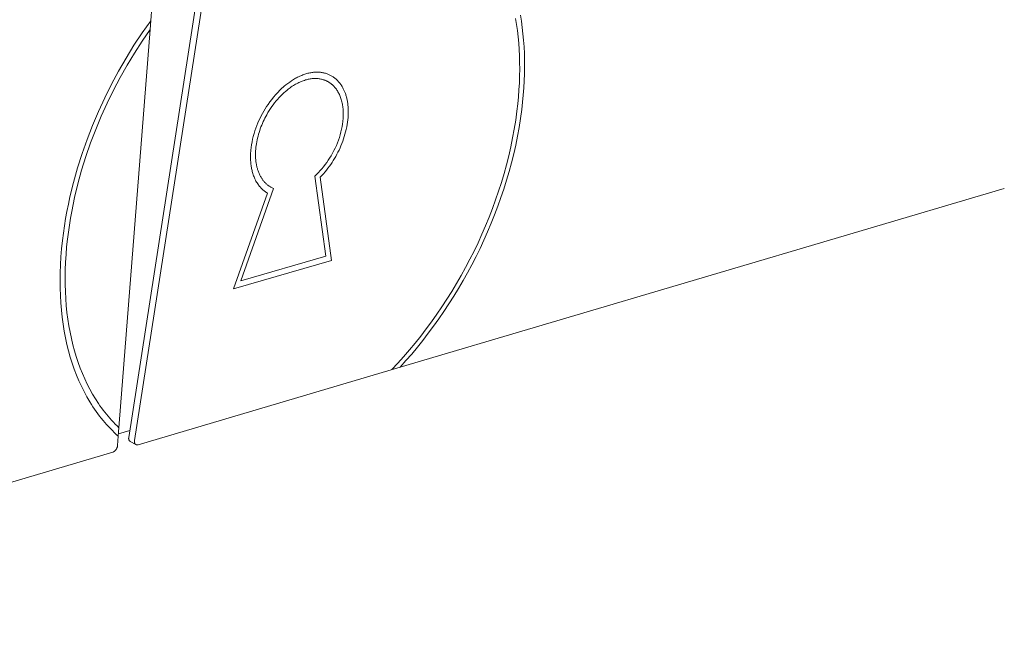
# Model space of a CAD drawing. Units: millimetres. Extents: x 0 to 7430, y 0 to 5253.
# Drawn here: x 1762 to 2052, y 2057 to 2243 of the extents above; entities that cross this region are included whole.
import ezdxf

# ---------------------------------------------------------------- set-up
doc = ezdxf.new("R2010")
doc.units = ezdxf.units.MM
doc.header["$MEASUREMENT"] = 0
doc.layers.add('2DVýkres$viditelné$čáry', color=7, linetype='Continuous', true_color=0x000000)

msp = doc.modelspace()

# ---------------------------------------------------------------- linework, layer by layer
at = {"layer": '2DVýkres$viditelné$čáry', "color": 251, "lineweight": 20, "true_color": 0x696969}
for p, q in [((1794.25, 2119.94), (1830.39, 2353.42)), ((1832.13, 2352.54), (1795.94, 2119)), ((1800.51, 2240.22), (1808.79, 2346.49)), ((1800.7, 2242.77), (1798.2, 2239.2)), ((1908.49, 2241.67), (1908.19, 2243.43)), ((1909.91, 2242.63), (1909.61, 2244.43)), ((1910.16, 2240.79), (1909.91, 2242.63)), ((1791.16, 2120.29), (1800.51, 2240.22)), ((1800.51, 2240.22), (1798.16, 2236.79)), ((1908.74, 2239.87), (1908.49, 2241.67)), ((1908.95, 2238.05), (1908.74, 2239.87)), ((1910.38, 2238.93), (1910.16, 2240.79)), ((1798.2, 2239.2), (1795.78, 2235.54)), ((1798.16, 2236.79), (1795.9, 2233.27)), ((1909.13, 2236.2), (1908.95, 2238.05)), ((1910.56, 2237.04), (1910.38, 2238.93)), ((1910.7, 2235.11), (1910.56, 2237.04)), ((1795.78, 2235.54), (1793.47, 2231.79)), ((1909.26, 2234.31), (1909.13, 2236.2)), ((1909.35, 2232.4), (1909.26, 2234.31)), ((1910.79, 2233.16), (1910.7, 2235.11)), ((1793.47, 2231.79), (1791.26, 2227.95)), ((1795.9, 2233.27), (1793.74, 2229.67)), ((1909.41, 2230.47), (1909.35, 2232.4)), ((1910.85, 2231.18), (1910.79, 2233.16)), ((1910.86, 2229.17), (1910.85, 2231.18)), ((1791.26, 2227.95), (1789.16, 2224.05)), ((1793.74, 2229.67), (1791.68, 2226.01)), ((1909.39, 2226.51), (1909.42, 2228.5)), ((1909.42, 2228.5), (1909.41, 2230.47)), ((1910.83, 2227.14), (1910.86, 2229.17)), ((1791.68, 2226.01), (1789.72, 2222.27)), ((1841.65, 2224.72), (1842.22, 2225.11)), ((1842.22, 2225.11), (1842.51, 2225.29)), ((1842.51, 2225.29), (1842.8, 2225.47)), ((1842.8, 2225.47), (1843.09, 2225.65)), ((1843.09, 2225.65), (1843.39, 2225.82)), ((1843.39, 2225.82), (1843.69, 2225.98)), ((1843.69, 2225.98), (1844, 2226.13)), ((1844, 2226.13), (1844.3, 2226.29)), ((1844.3, 2226.29), (1844.61, 2226.43)), ((1844.61, 2226.43), (1844.91, 2226.56)), ((1844.91, 2226.56), (1845.2, 2226.68)), ((1845.32, 2224.97), (1844.99, 2224.84)), ((1845.2, 2226.68), (1845.49, 2226.8)), ((1845.65, 2225.1), (1845.32, 2224.97)), ((1845.49, 2226.8), (1845.79, 2226.91)), ((1845.98, 2225.21), (1845.65, 2225.1)), ((1845.79, 2226.91), (1846.09, 2227.01)), ((1846.32, 2225.32), (1845.98, 2225.21)), ((1846.09, 2227.01), (1846.4, 2227.11)), ((1846.59, 2225.39), (1846.32, 2225.32)), ((1846.4, 2227.11), (1846.7, 2227.2)), ((1846.87, 2225.46), (1846.59, 2225.39)), ((1846.7, 2227.2), (1847.01, 2227.28)), ((1847.14, 2225.53), (1846.87, 2225.46)), ((1847.01, 2227.28), (1847.29, 2227.35)), ((1847.42, 2225.58), (1847.14, 2225.53)), ((1847.29, 2227.35), (1847.57, 2227.41)), ((1847.7, 2225.63), (1847.42, 2225.58)), ((1847.57, 2227.41), (1847.86, 2227.46)), ((1847.98, 2225.67), (1847.7, 2225.63)), ((1847.86, 2227.46), (1848.14, 2227.51)), ((1848.26, 2225.71), (1847.98, 2225.67)), ((1848.14, 2227.51), (1848.43, 2227.55)), ((1848.54, 2225.73), (1848.26, 2225.71)), ((1848.43, 2227.55), (1848.72, 2227.58)), ((1848.79, 2225.75), (1848.54, 2225.73)), ((1848.72, 2227.58), (1849.01, 2227.61)), ((1849.05, 2225.76), (1848.79, 2225.75)), ((1849.01, 2227.61), (1849.3, 2227.62)), ((1849.3, 2225.76), (1849.05, 2225.76)), ((1849.3, 2227.62), (1849.53, 2227.63)), ((1849.56, 2225.75), (1849.3, 2225.76)), ((1849.53, 2227.63), (1849.77, 2227.63)), ((1849.81, 2225.74), (1849.56, 2225.75)), ((1849.77, 2227.63), (1850.01, 2227.63)), ((1850.07, 2225.71), (1849.81, 2225.74)), ((1850.01, 2227.63), (1850.25, 2227.62)), ((1850.32, 2225.68), (1850.07, 2225.71)), ((1850.25, 2227.62), (1850.49, 2227.6)), ((1850.57, 2225.65), (1850.32, 2225.68)), ((1850.49, 2227.6), (1850.73, 2227.58)), ((1850.82, 2225.6), (1850.57, 2225.65)), ((1850.73, 2227.58), (1850.96, 2227.55)), ((1851.07, 2225.55), (1850.82, 2225.6)), ((1850.96, 2227.55), (1851.2, 2227.52)), ((1851.31, 2225.48), (1851.07, 2225.55)), ((1851.2, 2227.52), (1851.45, 2227.47)), ((1851.55, 2225.41), (1851.31, 2225.48)), ((1851.45, 2227.47), (1851.69, 2227.42)), ((1851.79, 2225.33), (1851.55, 2225.41)), ((1851.69, 2227.42), (1851.93, 2227.36)), ((1852.02, 2225.25), (1851.79, 2225.33)), ((1851.93, 2227.36), (1852.18, 2227.3)), ((1852.14, 2225.2), (1852.02, 2225.25)), ((1852.25, 2225.15), (1852.14, 2225.2)), ((1852.18, 2227.3), (1852.42, 2227.23)), ((1852.37, 2225.1), (1852.25, 2225.15)), ((1852.48, 2225.05), (1852.37, 2225.1)), ((1852.42, 2227.23), (1852.65, 2227.15)), ((1852.6, 2224.99), (1852.48, 2225.05)), ((1852.72, 2224.93), (1852.6, 2224.99)), ((1852.65, 2227.15), (1852.89, 2227.06)), ((1852.84, 2224.87), (1852.72, 2224.93)), ((1852.89, 2227.06), (1853.12, 2226.96)), ((1853.12, 2226.96), (1853.32, 2226.87)), ((1853.32, 2226.87), (1853.52, 2226.78)), ((1853.52, 2226.78), (1853.72, 2226.68)), ((1853.72, 2226.68), (1853.91, 2226.57)), ((1853.91, 2226.57), (1854.1, 2226.46)), ((1854.1, 2226.46), (1854.29, 2226.35)), ((1854.29, 2226.35), (1854.47, 2226.22)), ((1854.47, 2226.22), (1854.65, 2226.1)), ((1854.65, 2226.1), (1854.85, 2225.95)), ((1854.85, 2225.95), (1855.05, 2225.79)), ((1855.05, 2225.79), (1855.25, 2225.62)), ((1855.25, 2225.62), (1855.44, 2225.45)), ((1855.44, 2225.45), (1855.62, 2225.28)), ((1855.62, 2225.28), (1855.8, 2225.1)), ((1855.8, 2225.1), (1855.97, 2224.91)), ((1855.97, 2224.91), (1856.14, 2224.72)), ((1909.32, 2224.49), (1909.39, 2226.51)), ((1910.64, 2222.99), (1910.75, 2225.08)), ((1910.75, 2225.08), (1910.83, 2227.14)), ((1789.16, 2224.05), (1787.18, 2220.07)), ((1789.72, 2222.27), (1787.87, 2218.47)), ((1838.12, 2221.64), (1838.74, 2222.27)), ((1838.74, 2222.27), (1839.37, 2222.88)), ((1839.37, 2222.88), (1839.7, 2223.17)), ((1839.7, 2223.17), (1840.03, 2223.46)), ((1840.03, 2223.46), (1840.56, 2223.9)), ((1840.79, 2222.25), (1840.38, 2221.91)), ((1840.56, 2223.9), (1841.1, 2224.32)), ((1841.2, 2222.59), (1840.79, 2222.25)), ((1841.1, 2224.32), (1841.65, 2224.72)), ((1841.5, 2222.81), (1841.2, 2222.59)), ((1841.8, 2223.04), (1841.5, 2222.81)), ((1842.11, 2223.25), (1841.8, 2223.04)), ((1842.42, 2223.46), (1842.11, 2223.25)), ((1842.74, 2223.67), (1842.42, 2223.46)), ((1843.06, 2223.86), (1842.74, 2223.67)), ((1843.38, 2224.05), (1843.06, 2223.86)), ((1843.71, 2224.23), (1843.38, 2224.05)), ((1844.02, 2224.4), (1843.71, 2224.23)), ((1844.34, 2224.55), (1844.02, 2224.4)), ((1844.66, 2224.7), (1844.34, 2224.55)), ((1844.99, 2224.84), (1844.66, 2224.7)), ((1852.96, 2224.8), (1852.84, 2224.87)), ((1853.08, 2224.73), (1852.96, 2224.8)), ((1853.2, 2224.66), (1853.08, 2224.73)), ((1853.31, 2224.59), (1853.2, 2224.66)), ((1853.42, 2224.52), (1853.31, 2224.59)), ((1853.53, 2224.44), (1853.42, 2224.52)), ((1853.64, 2224.36), (1853.53, 2224.44)), ((1853.75, 2224.28), (1853.64, 2224.36)), ((1853.86, 2224.2), (1853.75, 2224.28)), ((1853.97, 2224.11), (1853.86, 2224.2)), ((1854.07, 2224.03), (1853.97, 2224.11)), ((1854.17, 2223.94), (1854.07, 2224.03)), ((1854.27, 2223.85), (1854.17, 2223.94)), ((1854.38, 2223.75), (1854.27, 2223.85)), ((1854.48, 2223.65), (1854.38, 2223.75)), ((1854.58, 2223.55), (1854.48, 2223.65)), ((1854.68, 2223.45), (1854.58, 2223.55)), ((1854.78, 2223.35), (1854.68, 2223.45)), ((1854.87, 2223.24), (1854.78, 2223.35)), ((1855.06, 2223.02), (1854.87, 2223.24)), ((1855.24, 2222.8), (1855.06, 2223.02)), ((1855.41, 2222.57), (1855.24, 2222.8)), ((1855.57, 2222.34), (1855.41, 2222.57)), ((1855.72, 2222.1), (1855.57, 2222.34)), ((1855.88, 2221.83), (1855.72, 2222.1)), ((1856.14, 2224.72), (1856.31, 2224.51)), ((1856.31, 2224.51), (1856.48, 2224.3)), ((1856.48, 2224.3), (1856.63, 2224.09)), ((1856.63, 2224.09), (1856.79, 2223.87)), ((1856.79, 2223.87), (1856.93, 2223.65)), ((1856.93, 2223.65), (1857.07, 2223.42)), ((1857.07, 2223.42), (1857.21, 2223.19)), ((1857.21, 2223.19), (1857.34, 2222.96)), ((1857.34, 2222.96), (1857.44, 2222.75)), ((1857.44, 2222.75), (1857.55, 2222.55)), ((1857.55, 2222.55), (1857.64, 2222.34)), ((1857.64, 2222.34), (1857.74, 2222.14)), ((1857.74, 2222.14), (1857.82, 2221.93)), ((1909.05, 2220.38), (1909.2, 2222.45)), ((1909.2, 2222.45), (1909.32, 2224.49)), ((1910.48, 2220.88), (1910.64, 2222.99)), ((1787.18, 2220.07), (1785.32, 2216.03)), ((1835.81, 2218.87), (1836.36, 2219.59)), ((1836.36, 2219.59), (1836.93, 2220.3)), ((1836.93, 2220.3), (1837.53, 2221)), ((1837.67, 2219.13), (1837.23, 2218.58)), ((1837.53, 2221), (1838.12, 2221.64)), ((1838.12, 2219.66), (1837.67, 2219.13)), ((1838.48, 2220.06), (1838.12, 2219.66)), ((1838.84, 2220.44), (1838.48, 2220.06)), ((1839.21, 2220.82), (1838.84, 2220.44)), ((1839.59, 2221.2), (1839.21, 2220.82)), ((1839.98, 2221.56), (1839.59, 2221.2)), ((1840.38, 2221.91), (1839.98, 2221.56)), ((1856.03, 2221.56), (1855.88, 2221.83)), ((1856.17, 2221.29), (1856.03, 2221.56)), ((1856.31, 2221.01), (1856.17, 2221.29)), ((1856.43, 2220.72), (1856.31, 2221.01)), ((1856.55, 2220.44), (1856.43, 2220.72)), ((1856.66, 2220.15), (1856.55, 2220.44)), ((1856.76, 2219.86), (1856.66, 2220.15)), ((1856.86, 2219.53), (1856.76, 2219.86)), ((1856.95, 2219.2), (1856.86, 2219.53)), ((1857.04, 2218.87), (1856.95, 2219.2)), ((1857.82, 2221.93), (1857.91, 2221.71)), ((1857.91, 2221.71), (1857.99, 2221.5)), ((1857.99, 2221.5), (1858.07, 2221.29)), ((1858.07, 2221.29), (1858.15, 2221.06)), ((1858.15, 2221.06), (1858.22, 2220.83)), ((1858.22, 2220.83), (1858.29, 2220.59)), ((1858.29, 2220.59), (1858.36, 2220.36)), ((1858.36, 2220.36), (1858.48, 2219.89)), ((1858.48, 2219.89), (1858.58, 2219.41)), ((1858.58, 2219.41), (1858.64, 2219.09)), ((1858.64, 2219.09), (1858.69, 2218.78)), ((1908.85, 2218.29), (1909.05, 2220.38)), ((1910.27, 2218.74), (1910.48, 2220.88)), ((1787.87, 2218.47), (1786.13, 2214.62)), ((1834.03, 2216.14), (1834.43, 2216.81)), ((1834.43, 2216.81), (1834.84, 2217.47)), ((1834.84, 2217.47), (1835.28, 2218.12)), ((1835.62, 2216.29), (1835.25, 2215.7)), ((1835.28, 2218.12), (1835.81, 2218.87)), ((1836, 2216.88), (1835.62, 2216.29)), ((1836.4, 2217.46), (1836, 2216.88)), ((1836.81, 2218.03), (1836.4, 2217.46)), ((1837.23, 2218.58), (1836.81, 2218.03)), ((1857.11, 2218.53), (1857.04, 2218.87)), ((1857.18, 2218.2), (1857.11, 2218.53)), ((1857.24, 2217.86), (1857.18, 2218.2)), ((1857.29, 2217.52), (1857.24, 2217.86)), ((1857.34, 2217.18), (1857.29, 2217.52)), ((1857.37, 2216.85), (1857.34, 2217.18)), ((1857.4, 2216.52), (1857.37, 2216.85)), ((1857.42, 2216.18), (1857.4, 2216.52)), ((1858.69, 2218.78), (1858.74, 2218.46)), ((1858.74, 2218.46), (1858.78, 2218.14)), ((1858.78, 2218.14), (1858.82, 2217.82)), ((1858.82, 2217.82), (1858.84, 2217.5)), ((1858.84, 2217.5), (1858.89, 2216.86)), ((1858.89, 2216.86), (1858.91, 2216.21)), ((1858.91, 2216.21), (1858.9, 2215.55)), ((1908.6, 2216.17), (1908.85, 2218.29)), ((1909.67, 2213.95), (1910.02, 2216.57)), ((1910.02, 2216.57), (1910.27, 2218.74)), ((1785.32, 2216.03), (1783.58, 2211.94)), ((1786.13, 2214.62), (1784.51, 2210.72)), ((1832.29, 2212.66), (1832.6, 2213.37)), ((1832.6, 2213.37), (1832.93, 2214.08)), ((1832.93, 2214.08), (1833.28, 2214.78)), ((1833.28, 2214.78), (1833.64, 2215.47)), ((1833.64, 2215.47), (1834.03, 2216.14)), ((1834.11, 2213.57), (1833.87, 2213.05)), ((1834.37, 2214.08), (1834.11, 2213.57)), ((1834.63, 2214.59), (1834.37, 2214.08)), ((1834.9, 2215.09), (1834.63, 2214.59)), ((1835.25, 2215.7), (1834.9, 2215.09)), ((1857.32, 2213.05), (1857.35, 2213.42)), ((1857.35, 2213.42), (1857.38, 2213.78)), ((1857.38, 2213.78), (1857.41, 2214.15)), ((1857.41, 2214.15), (1857.43, 2214.51)), ((1857.43, 2215.85), (1857.42, 2216.18)), ((1857.44, 2215.51), (1857.43, 2215.85)), ((1857.43, 2214.51), (1857.44, 2214.85)), ((1857.44, 2215.18), (1857.44, 2215.51)), ((1857.44, 2214.85), (1857.44, 2215.18)), ((1858.77, 2213.55), (1858.69, 2212.85)), ((1858.84, 2214.24), (1858.77, 2213.55)), ((1858.88, 2214.9), (1858.84, 2214.24)), ((1858.9, 2215.55), (1858.88, 2214.9)), ((1907.82, 2210.86), (1908.24, 2213.51)), ((1908.24, 2213.51), (1908.6, 2216.17)), ((1909.25, 2211.33), (1909.67, 2213.95)), ((1783.58, 2211.94), (1781.97, 2207.8)), ((1784.51, 2210.72), (1783, 2206.77)), ((1831.41, 2210.31), (1831.68, 2211.1)), ((1831.68, 2211.1), (1831.97, 2211.88)), ((1831.97, 2211.88), (1832.29, 2212.66)), ((1832.82, 2210.4), (1832.64, 2209.86)), ((1833, 2210.94), (1832.82, 2210.4)), ((1833.2, 2211.47), (1833, 2210.94)), ((1833.41, 2212), (1833.2, 2211.47)), ((1833.64, 2212.53), (1833.41, 2212)), ((1833.87, 2213.05), (1833.64, 2212.53)), ((1856.76, 2209.99), (1856.94, 2210.79)), ((1856.94, 2210.79), (1857.03, 2211.2)), ((1857.03, 2211.2), (1857.1, 2211.6)), ((1857.1, 2211.6), (1857.22, 2212.33)), ((1857.22, 2212.33), (1857.32, 2213.05)), ((1858.31, 2210.76), (1858.14, 2210.06)), ((1858.46, 2211.47), (1858.31, 2210.76)), ((1858.58, 2212.16), (1858.46, 2211.47)), ((1858.69, 2212.85), (1858.58, 2212.16)), ((1907.33, 2208.22), (1907.82, 2210.86)), ((1908.77, 2208.71), (1909.25, 2211.33)), ((1781.97, 2207.8), (1780.5, 2203.61)), ((1830.56, 2207.07), (1830.74, 2207.89)), ((1830.74, 2207.89), (1830.93, 2208.7)), ((1830.93, 2208.7), (1831.16, 2209.51)), ((1831.16, 2209.51), (1831.41, 2210.31)), ((1832.07, 2207.66), (1831.96, 2207.1)), ((1832.19, 2208.21), (1832.07, 2207.66)), ((1832.33, 2208.76), (1832.19, 2208.21)), ((1832.48, 2209.31), (1832.33, 2208.76)), ((1832.64, 2209.86), (1832.48, 2209.31)), ((1855.73, 2206.81), (1856.03, 2207.6)), ((1856.03, 2207.6), (1856.3, 2208.4)), ((1856.3, 2208.4), (1856.54, 2209.19)), ((1856.54, 2209.19), (1856.76, 2209.99)), ((1857.53, 2207.98), (1857.29, 2207.29)), ((1857.75, 2208.66), (1857.53, 2207.98)), ((1857.95, 2209.36), (1857.75, 2208.66)), ((1858.14, 2210.06), (1857.95, 2209.36)), ((1906.78, 2205.58), (1907.33, 2208.22)), ((1908.24, 2206.1), (1908.77, 2208.71)), ((1783, 2206.77), (1781.63, 2202.79)), ((1830.18, 2204.26), (1830.21, 2204.66)), ((1830.21, 2204.66), (1830.3, 2205.45)), ((1830.3, 2205.45), (1830.41, 2206.24)), ((1830.41, 2206.24), (1830.56, 2207.07)), ((1831.66, 2204.95), (1831.62, 2204.42)), ((1831.71, 2205.48), (1831.66, 2204.95)), ((1831.78, 2206.01), (1831.71, 2205.48)), ((1831.86, 2206.54), (1831.78, 2206.01)), ((1831.96, 2207.1), (1831.86, 2206.54)), ((1854.69, 2204.49), (1855.06, 2205.25)), ((1855.06, 2205.25), (1855.41, 2206.02)), ((1855.41, 2206.02), (1855.73, 2206.81)), ((1856.19, 2204.67), (1855.88, 2204.04)), ((1856.48, 2205.3), (1856.19, 2204.67)), ((1856.76, 2205.94), (1856.48, 2205.3)), ((1857.03, 2206.62), (1856.76, 2205.94)), ((1857.29, 2207.29), (1857.03, 2206.62)), ((1906.18, 2202.95), (1906.78, 2205.58)), ((1907.65, 2203.5), (1908.24, 2206.1)), ((1780.5, 2203.61), (1779.16, 2199.39)), ((1781.63, 2202.79), (1780.37, 2198.77)), ((1830.11, 2202.7), (1830.12, 2203.07)), ((1830.12, 2202.33), (1830.11, 2202.7)), ((1830.12, 2203.07), (1830.13, 2203.47)), ((1830.13, 2201.96), (1830.12, 2202.33)), ((1830.13, 2203.47), (1830.15, 2203.87)), ((1830.14, 2201.6), (1830.13, 2201.96)), ((1830.15, 2203.87), (1830.18, 2204.26)), ((1831.6, 2203.88), (1831.59, 2203.35)), ((1831.59, 2203.35), (1831.6, 2202.81)), ((1831.62, 2204.42), (1831.6, 2203.88)), ((1831.6, 2202.81), (1831.62, 2202.28)), ((1831.62, 2202.28), (1831.66, 2201.8)), ((1831.66, 2201.8), (1831.71, 2201.32)), ((1853.01, 2201.63), (1853.43, 2202.28)), ((1853.43, 2202.28), (1853.87, 2203)), ((1853.87, 2203), (1854.29, 2203.74)), ((1854.29, 2203.74), (1854.69, 2204.49)), ((1854.88, 2202.19), (1854.51, 2201.6)), ((1855.23, 2202.8), (1854.88, 2202.19)), ((1855.56, 2203.41), (1855.23, 2202.8)), ((1855.88, 2204.04), (1855.56, 2203.41)), ((1905.52, 2200.32), (1906.18, 2202.95)), ((1907, 2200.9), (1907.65, 2203.5)), ((1779.16, 2199.39), (1777.96, 2195.14)), ((1830.17, 2201.23), (1830.14, 2201.6)), ((1830.2, 2200.86), (1830.17, 2201.23)), ((1830.24, 2200.49), (1830.2, 2200.86)), ((1830.28, 2200.13), (1830.24, 2200.49)), ((1830.33, 2199.82), (1830.28, 2200.13)), ((1830.38, 2199.52), (1830.33, 2199.82)), ((1830.43, 2199.22), (1830.38, 2199.52)), ((1830.5, 2198.91), (1830.43, 2199.22)), ((1830.57, 2198.61), (1830.5, 2198.91)), ((1831.71, 2201.32), (1831.77, 2200.84)), ((1831.77, 2200.84), (1831.85, 2200.36)), ((1831.85, 2200.36), (1831.9, 2200.12)), ((1831.9, 2200.12), (1831.95, 2199.88)), ((1831.95, 2199.88), (1832.01, 2199.65)), ((1832.01, 2199.65), (1832.07, 2199.41)), ((1832.07, 2199.41), (1832.13, 2199.18)), ((1832.13, 2199.18), (1832.2, 2198.95)), ((1832.2, 2198.95), (1832.27, 2198.72)), ((1850.64, 2198.59), (1851.15, 2199.17)), ((1851.15, 2199.17), (1851.64, 2199.76)), ((1851.64, 2199.76), (1852.12, 2200.37)), ((1852.12, 2200.37), (1852.57, 2200.99)), ((1852.93, 2199.3), (1852.5, 2198.75)), ((1852.57, 2200.99), (1853.01, 2201.63)), ((1853.34, 2199.86), (1852.93, 2199.3)), ((1853.74, 2200.43), (1853.34, 2199.86)), ((1854.13, 2201.01), (1853.74, 2200.43)), ((1854.51, 2201.6), (1854.13, 2201.01)), ((1904.8, 2197.71), (1905.52, 2200.32)), ((1906.3, 2198.31), (1907, 2200.9)), ((1780.37, 2198.77), (1779.26, 2194.73)), ((1830.64, 2198.31), (1830.57, 2198.61)), ((1830.72, 2198.02), (1830.64, 2198.31)), ((1830.81, 2197.72), (1830.72, 2198.02)), ((1830.92, 2197.39), (1830.81, 2197.72)), ((1831.03, 2197.07), (1830.92, 2197.39)), ((1831.15, 2196.75), (1831.03, 2197.07)), ((1831.28, 2196.44), (1831.15, 2196.75)), ((1831.42, 2196.13), (1831.28, 2196.44)), ((1831.57, 2195.82), (1831.42, 2196.13)), ((1832.27, 2198.72), (1832.35, 2198.49)), ((1832.35, 2198.49), (1832.44, 2198.25)), ((1832.44, 2198.25), (1832.53, 2198.01)), ((1832.53, 2198.01), (1832.63, 2197.77)), ((1832.63, 2197.77), (1832.73, 2197.53)), ((1832.73, 2197.53), (1832.84, 2197.3)), ((1832.84, 2197.3), (1832.96, 2197.07)), ((1832.96, 2197.07), (1833.08, 2196.84)), ((1833.08, 2196.84), (1833.21, 2196.62)), ((1833.21, 2196.62), (1833.31, 2196.45)), ((1833.31, 2196.45), (1833.42, 2196.29)), ((1833.42, 2196.29), (1833.52, 2196.13)), ((1833.52, 2196.13), (1833.63, 2195.97)), ((1833.63, 2195.97), (1833.75, 2195.81)), ((1849.04, 2196.97), (1849.56, 2197.47)), ((1852.27, 2173.35), (1849.04, 2196.97)), ((1849.56, 2197.47), (1850.11, 2198.02)), ((1850.11, 2198.02), (1850.64, 2198.59)), ((1851.14, 2197.17), (1850.66, 2196.66)), ((1850.66, 2196.66), (1854.01, 2172.1)), ((1851.6, 2197.68), (1851.14, 2197.17)), ((1852.06, 2198.21), (1851.6, 2197.68)), ((1852.5, 2198.75), (1852.06, 2198.21)), ((1904.02, 2195.11), (1904.8, 2197.71)), ((1905.55, 2195.74), (1906.3, 2198.31)), ((1777.96, 2195.14), (1776.92, 2190.87)), ((1779.26, 2194.73), (1778.28, 2190.66)), ((1836.92, 2193.31), (1827.3, 2166.12)), ((1831.73, 2195.52), (1831.57, 2195.82)), ((1831.9, 2195.22), (1831.73, 2195.52)), ((1832.06, 2194.95), (1831.9, 2195.22)), ((1832.24, 2194.68), (1832.06, 2194.95)), ((1832.42, 2194.42), (1832.24, 2194.68)), ((1832.61, 2194.17), (1832.42, 2194.42)), ((1832.81, 2193.92), (1832.61, 2194.17)), ((1832.91, 2193.8), (1832.81, 2193.92)), ((1833.01, 2193.68), (1832.91, 2193.8)), ((1833.12, 2193.56), (1833.01, 2193.68)), ((1833.23, 2193.45), (1833.12, 2193.56)), ((1833.34, 2193.33), (1833.23, 2193.45)), ((1833.45, 2193.22), (1833.34, 2193.33)), ((1833.64, 2193.05), (1833.45, 2193.22)), ((1833.83, 2192.88), (1833.64, 2193.05)), ((1833.75, 2195.81), (1833.87, 2195.66)), ((1833.87, 2195.66), (1833.99, 2195.51)), ((1833.99, 2195.51), (1834.11, 2195.36)), ((1834.11, 2195.36), (1834.24, 2195.22)), ((1834.24, 2195.22), (1834.37, 2195.08)), ((1834.37, 2195.08), (1834.5, 2194.95)), ((1834.5, 2194.95), (1834.63, 2194.82)), ((1834.63, 2194.82), (1834.77, 2194.69)), ((1834.77, 2194.69), (1834.91, 2194.56)), ((1834.91, 2194.56), (1835.05, 2194.44)), ((1835.05, 2194.44), (1835.2, 2194.33)), ((1835.2, 2194.33), (1835.35, 2194.21)), ((1835.35, 2194.21), (1835.5, 2194.11)), ((1835.5, 2194.11), (1835.65, 2194)), ((1835.65, 2194), (1835.81, 2193.9)), ((1835.81, 2193.9), (1835.97, 2193.8)), ((1835.97, 2193.8), (1836.13, 2193.71)), ((1836.13, 2193.71), (1836.29, 2193.62)), ((1836.29, 2193.62), (1836.46, 2193.54)), ((1836.46, 2193.54), (1836.92, 2193.31)), ((1874.19, 2140.65), (2052.19, 2193.37)), ((1903.19, 2192.52), (1904.02, 2195.11)), ((1903.89, 2190.62), (1904.75, 2193.17)), ((1904.75, 2193.17), (1905.55, 2195.74)), ((1776.92, 2190.87), (1776.45, 2188.73)), ((1778.28, 2190.66), (1777.43, 2186.58)), ((1825.07, 2163.71), (1835.08, 2191.99)), ((1834.02, 2192.72), (1833.83, 2192.88)), ((1834.23, 2192.56), (1834.02, 2192.72)), ((1834.43, 2192.41), (1834.23, 2192.56)), ((1834.64, 2192.26), (1834.43, 2192.41)), ((1834.86, 2192.13), (1834.64, 2192.26)), ((1835.08, 2191.99), (1834.86, 2192.13)), ((1902.31, 2189.94), (1903.19, 2192.52)), ((1902.98, 2188.09), (1903.89, 2190.62)), ((1776.45, 2188.73), (1776.02, 2186.58)), ((1900.39, 2184.84), (1901.38, 2187.38)), ((1901.38, 2187.38), (1902.31, 2189.94)), ((1902.03, 2185.57), (1902.98, 2188.09)), ((1775.63, 2184.43), (1775.28, 2182.28)), ((1776.02, 2186.58), (1775.63, 2184.43)), ((1777.07, 2184.54), (1776.74, 2182.49)), ((1777.43, 2186.58), (1777.07, 2184.54)), ((1899.36, 2182.32), (1900.39, 2184.84)), ((1901.02, 2183.06), (1902.03, 2185.57)), ((1775.28, 2182.28), (1774.98, 2180.13)), ((1776.74, 2182.49), (1776.45, 2180.45)), ((1898.28, 2179.82), (1899.36, 2182.32)), ((1899.97, 2180.58), (1901.02, 2183.06)), ((1774.98, 2180.13), (1774.71, 2177.98)), ((1776.45, 2180.45), (1776.19, 2178.4)), ((1897.14, 2177.34), (1898.28, 2179.82)), ((1898.88, 2178.12), (1899.97, 2180.58)), ((1774.71, 2177.98), (1774.46, 2175.56)), ((1775.95, 2176.09), (1775.76, 2173.82)), ((1776.19, 2178.4), (1775.95, 2176.09)), ((1895.97, 2174.88), (1897.14, 2177.34)), ((1896.55, 2173.26), (1897.74, 2175.68)), ((1897.74, 2175.68), (1898.88, 2178.12)), ((1774.26, 2173.17), (1774.12, 2170.82)), ((1774.46, 2175.56), (1774.26, 2173.17)), ((1775.76, 2173.82), (1775.62, 2171.57)), ((1827.3, 2166.12), (1852.27, 2173.35)), ((1894.74, 2172.44), (1895.97, 2174.88)), ((1895.32, 2170.86), (1896.55, 2173.26)), ((1774.12, 2170.82), (1774.03, 2168.5)), ((1775.62, 2171.57), (1775.54, 2169.35)), ((1854.01, 2172.1), (1825.07, 2163.71)), ((1892.17, 2167.66), (1893.48, 2170.04)), ((1893.48, 2170.04), (1894.74, 2172.44)), ((1894.05, 2168.49), (1895.32, 2170.86)), ((1774.03, 2168.5), (1774, 2166.22)), ((1775.54, 2169.35), (1775.5, 2167.17)), ((1775.5, 2167.17), (1775.51, 2165.02)), ((1890.82, 2165.31), (1892.17, 2167.66)), ((1892.74, 2166.15), (1894.05, 2168.49)), ((1774, 2166.22), (1774.02, 2163.97)), ((1775.51, 2165.02), (1775.58, 2162.91)), ((1889.42, 2162.99), (1890.82, 2165.31)), ((1891.39, 2163.84), (1892.74, 2166.15)), ((1774.02, 2163.97), (1774.1, 2161.76)), ((1774.1, 2161.76), (1774.22, 2159.58)), ((1775.58, 2162.91), (1775.69, 2160.83)), ((1887.99, 2160.7), (1889.42, 2162.99)), ((1888.57, 2159.3), (1890, 2161.55)), ((1890, 2161.55), (1891.39, 2163.84)), ((1774.22, 2159.58), (1774.4, 2157.45)), ((1775.69, 2160.83), (1775.85, 2158.78)), ((1775.85, 2158.78), (1776.05, 2156.77)), ((1885.01, 2156.23), (1886.52, 2158.45)), ((1886.52, 2158.45), (1887.99, 2160.7)), ((1887.11, 2157.08), (1888.57, 2159.3)), ((1774.4, 2157.45), (1774.63, 2155.35)), ((1774.63, 2155.35), (1774.91, 2153.29)), ((1776.05, 2156.77), (1776.31, 2154.79)), ((1883.46, 2154.05), (1885.01, 2156.23)), ((1885.61, 2154.89), (1887.11, 2157.08)), ((1774.91, 2153.29), (1775.24, 2151.27)), ((1776.31, 2154.79), (1776.61, 2152.86)), ((1776.61, 2152.86), (1776.95, 2150.96)), ((1881.88, 2151.9), (1883.46, 2154.05)), ((1882.5, 2150.63), (1884.07, 2152.74)), ((1884.07, 2152.74), (1885.61, 2154.89)), ((1775.24, 2151.27), (1775.61, 2149.29)), ((1776.95, 2150.96), (1777.34, 2149.1)), ((1878.62, 2147.73), (1880.27, 2149.8)), ((1880.27, 2149.8), (1881.88, 2151.9)), ((1880.9, 2148.55), (1882.5, 2150.63)), ((1775.61, 2149.29), (1776.04, 2147.35)), ((1776.04, 2147.35), (1776.51, 2145.46)), ((1777.34, 2149.1), (1777.77, 2147.27)), ((1777.77, 2147.27), (1778.25, 2145.49)), ((1876.94, 2145.71), (1878.62, 2147.73)), ((1879.27, 2146.51), (1880.9, 2148.55)), ((1776.51, 2145.46), (1777.03, 2143.6)), ((1778.25, 2145.49), (1778.77, 2143.75)), ((1778.77, 2143.75), (1779.34, 2142.04)), ((1873.48, 2141.8), (1875.22, 2143.73)), ((1875.22, 2143.73), (1876.94, 2145.71)), ((1875.91, 2142.56), (1877.61, 2144.51)), ((1877.61, 2144.51), (1879.27, 2146.51)), ((1777.03, 2143.6), (1777.6, 2141.79)), ((1777.6, 2141.79), (1778.21, 2140.03)), ((1779.34, 2142.04), (1779.94, 2140.38)), ((1871.71, 2139.91), (1873.48, 2141.8)), ((1874.19, 2140.65), (1875.91, 2142.56)), ((1778.21, 2140.03), (1778.86, 2138.31)), ((1778.86, 2138.31), (1779.56, 2136.63)), ((1779.94, 2140.38), (1780.59, 2138.76)), ((1780.59, 2138.76), (1781.27, 2137.18)), ((1796.97, 2117.78), (1874.19, 2140.65)), ((1779.56, 2136.63), (1780.3, 2135)), ((1780.3, 2135), (1781.09, 2133.42)), ((1781.27, 2137.18), (1782, 2135.65)), ((1782, 2135.65), (1782.77, 2134.16)), ((1781.09, 2133.42), (1781.92, 2131.88)), ((1782.77, 2134.16), (1783.58, 2132.71)), ((1783.58, 2132.71), (1784.42, 2131.31)), ((1781.92, 2131.88), (1782.79, 2130.4)), ((1782.79, 2130.4), (1783.24, 2129.67)), ((1783.24, 2129.67), (1783.7, 2128.96)), ((1784.42, 2131.31), (1785.3, 2129.95)), ((1785.3, 2129.95), (1785.76, 2129.29)), ((1785.76, 2129.29), (1786.22, 2128.64)), ((1783.7, 2128.96), (1784.17, 2128.26)), ((1784.17, 2128.26), (1784.65, 2127.57)), ((1784.65, 2127.57), (1785.14, 2126.89)), ((1785.14, 2126.89), (1785.64, 2126.23)), ((1786.22, 2128.64), (1786.69, 2128)), ((1786.69, 2128), (1787.18, 2127.38)), ((1787.18, 2127.38), (1787.67, 2126.76)), ((1787.67, 2126.76), (1788.17, 2126.16)), ((1785.64, 2126.23), (1786.15, 2125.57)), ((1786.15, 2125.57), (1786.67, 2124.94)), ((1786.67, 2124.94), (1787.2, 2124.31)), ((1787.2, 2124.31), (1787.73, 2123.7)), ((1787.73, 2123.7), (1788.28, 2123.1)), ((1788.17, 2126.16), (1788.68, 2125.57)), ((1788.68, 2125.57), (1789.2, 2124.99)), ((1789.2, 2124.99), (1789.72, 2124.42)), ((1789.72, 2124.42), (1790.26, 2123.87)), ((1790.26, 2123.87), (1790.8, 2123.33)), ((1788.28, 2123.1), (1788.84, 2122.51)), ((1788.84, 2122.51), (1789.41, 2121.94)), ((1789.41, 2121.94), (1789.98, 2121.38)), ((1789.98, 2121.38), (1790.56, 2120.83)), ((1790.56, 2120.83), (1791.16, 2120.29)), ((1790.8, 2123.33), (1791.35, 2122.8)), ((1794.56, 2121.98), (1791.21, 2120.99)), ((1790.94, 2117.52), (1791.16, 2120.29)), ((1794.22, 2119.75), (1794.21, 2119.72)), ((1794.21, 2119.72), (1794.21, 2119.68)), ((1794.21, 2119.68), (1794.21, 2119.64)), ((1794.21, 2119.64), (1794.21, 2119.61)), ((1794.21, 2119.61), (1794.21, 2119.57)), ((1794.21, 2119.57), (1794.21, 2119.53)), ((1794.21, 2119.53), (1794.22, 2119.5)), ((1794.23, 2119.83), (1794.22, 2119.79)), ((1794.22, 2119.79), (1794.22, 2119.75)), ((1794.22, 2119.5), (1794.22, 2119.46)), ((1794.22, 2119.46), (1794.23, 2119.42)), ((1794.24, 2119.86), (1794.23, 2119.83)), ((1794.23, 2119.42), (1794.23, 2119.39)), ((1794.23, 2119.39), (1794.24, 2119.35)), ((1794.25, 2119.94), (1794.24, 2119.86)), ((1794.24, 2119.35), (1794.25, 2119.32)), ((1794.25, 2119.32), (1794.26, 2119.28)), ((1794.26, 2119.28), (1794.28, 2119.25)), ((1794.28, 2119.25), (1794.29, 2119.21)), ((1794.29, 2119.21), (1794.3, 2119.18)), ((1794.3, 2119.18), (1794.32, 2119.15)), ((1794.32, 2119.15), (1794.34, 2119.11)), ((1794.34, 2119.11), (1794.35, 2119.08)), ((1794.35, 2119.08), (1794.37, 2119.05)), ((1794.37, 2119.05), (1794.39, 2119.02)), ((1794.39, 2119.02), (1794.41, 2118.99)), ((1794.41, 2118.99), (1794.44, 2118.96)), ((1794.44, 2118.96), (1794.46, 2118.93)), ((1794.46, 2118.93), (1794.48, 2118.9)), ((1794.48, 2118.9), (1794.51, 2118.88)), ((1794.51, 2118.88), (1794.54, 2118.85)), ((1794.54, 2118.85), (1794.56, 2118.83)), ((1794.56, 2118.83), (1794.59, 2118.8)), ((1794.59, 2118.8), (1794.62, 2118.78)), ((1794.62, 2118.78), (1794.65, 2118.76)), ((1796.34, 2117.83), (1794.65, 2118.76)), ((1795.92, 2118.83), (1795.93, 2118.86)), ((1795.92, 2118.79), (1795.92, 2118.83)), ((1795.92, 2118.76), (1795.92, 2118.79)), ((1795.92, 2118.72), (1795.92, 2118.76)), ((1795.92, 2118.69), (1795.92, 2118.72)), ((1795.92, 2118.66), (1795.92, 2118.69)), ((1795.92, 2118.62), (1795.92, 2118.66)), ((1795.92, 2118.59), (1795.92, 2118.62)), ((1795.93, 2118.56), (1795.92, 2118.59)), ((1795.93, 2118.93), (1795.94, 2119)), ((1795.93, 2118.86), (1795.93, 2118.93)), ((1795.93, 2118.52), (1795.93, 2118.56)), ((1795.93, 2118.49), (1795.93, 2118.52)), ((1795.94, 2118.46), (1795.93, 2118.49)), ((1795.95, 2118.43), (1795.94, 2118.46)), ((1795.95, 2118.4), (1795.95, 2118.43)), ((1795.96, 2118.36), (1795.95, 2118.4)), ((1795.97, 2118.33), (1795.96, 2118.36)), ((1795.98, 2118.3), (1795.97, 2118.33)), ((1795.99, 2118.27), (1795.98, 2118.3)), ((1796, 2118.24), (1795.99, 2118.27)), ((1796.01, 2118.21), (1796, 2118.24)), ((1796.02, 2118.19), (1796.01, 2118.21)), ((1796.03, 2118.16), (1796.02, 2118.19)), ((1796.05, 2118.13), (1796.03, 2118.16)), ((1796.06, 2118.11), (1796.05, 2118.13)), ((1796.08, 2118.08), (1796.06, 2118.11)), ((1796.08, 2118.07), (1796.08, 2118.08)), ((1796.09, 2118.05), (1796.08, 2118.07)), ((1796.1, 2118.04), (1796.09, 2118.05)), ((1796.11, 2118.03), (1796.1, 2118.04)), ((1796.12, 2118.02), (1796.11, 2118.03)), ((1796.13, 2118.01), (1796.12, 2118.02)), ((1796.14, 2118), (1796.13, 2118.01)), ((1796.14, 2117.99), (1796.14, 2118)), ((1796.15, 2117.97), (1796.14, 2117.99)), ((1796.16, 2117.96), (1796.15, 2117.97)), ((1796.17, 2117.95), (1796.16, 2117.96)), ((1796.18, 2117.94), (1796.17, 2117.95)), ((1796.19, 2117.93), (1796.18, 2117.94)), ((1796.2, 2117.92), (1796.19, 2117.93)), ((1796.21, 2117.91), (1796.2, 2117.92)), ((1796.22, 2117.9), (1796.21, 2117.91)), ((1796.23, 2117.9), (1796.22, 2117.9)), ((1796.24, 2117.89), (1796.23, 2117.9)), ((1796.26, 2117.88), (1796.24, 2117.89)), ((1796.27, 2117.87), (1796.26, 2117.88)), ((1796.28, 2117.86), (1796.27, 2117.87)), ((1796.29, 2117.85), (1796.28, 2117.86)), ((1796.3, 2117.85), (1796.29, 2117.85)), ((1796.31, 2117.84), (1796.3, 2117.85)), ((1796.32, 2117.83), (1796.31, 2117.84)), ((1796.34, 2117.83), (1796.32, 2117.83)), ((1796.35, 2117.82), (1796.34, 2117.83)), ((1796.36, 2117.81), (1796.35, 2117.82)), ((1796.37, 2117.81), (1796.36, 2117.81)), ((1796.38, 2117.8), (1796.37, 2117.81)), ((1796.4, 2117.8), (1796.38, 2117.8)), ((1796.41, 2117.79), (1796.4, 2117.8)), ((1796.42, 2117.78), (1796.41, 2117.79)), ((1796.43, 2117.78), (1796.42, 2117.78)), ((1796.45, 2117.78), (1796.43, 2117.78)), ((1796.46, 2117.77), (1796.45, 2117.78)), ((1796.47, 2117.77), (1796.46, 2117.77)), ((1796.48, 2117.76), (1796.47, 2117.77)), ((1796.5, 2117.76), (1796.48, 2117.76)), ((1796.51, 2117.76), (1796.5, 2117.76)), ((1796.52, 2117.75), (1796.51, 2117.76)), ((1796.54, 2117.75), (1796.52, 2117.75)), ((1796.55, 2117.75), (1796.54, 2117.75)), ((1796.56, 2117.75), (1796.55, 2117.75)), ((1796.58, 2117.74), (1796.56, 2117.75)), ((1796.59, 2117.74), (1796.58, 2117.74)), ((1796.6, 2117.74), (1796.59, 2117.74)), ((1796.62, 2117.74), (1796.6, 2117.74)), ((1796.64, 2117.74), (1796.62, 2117.74)), ((1796.67, 2117.73), (1796.64, 2117.74)), ((1796.7, 2117.73), (1796.67, 2117.73)), ((1796.73, 2117.73), (1796.7, 2117.73)), ((1796.75, 2117.74), (1796.73, 2117.73)), ((1796.78, 2117.74), (1796.75, 2117.74)), ((1796.81, 2117.74), (1796.78, 2117.74)), ((1796.84, 2117.75), (1796.81, 2117.74)), ((1796.86, 2117.75), (1796.84, 2117.75)), ((1796.89, 2117.76), (1796.86, 2117.75)), ((1796.92, 2117.76), (1796.89, 2117.76)), ((1796.95, 2117.77), (1796.92, 2117.76)), ((1796.97, 2117.78), (1796.95, 2117.77)), ((1592.29, 2057.15), (1789.54, 2115.57)), ((1789.61, 2115.61), (1789.54, 2115.57)), ((1789.68, 2115.64), (1789.61, 2115.61)), ((1789.75, 2115.68), (1789.68, 2115.64)), ((1789.82, 2115.72), (1789.75, 2115.68)), ((1789.89, 2115.76), (1789.82, 2115.72)), ((1789.95, 2115.8), (1789.89, 2115.76)), ((1790.02, 2115.85), (1789.95, 2115.8)), ((1790.08, 2115.9), (1790.02, 2115.85)), ((1790.14, 2115.95), (1790.08, 2115.9)), ((1790.2, 2116), (1790.14, 2115.95)), ((1790.25, 2116.05), (1790.2, 2116)), ((1790.31, 2116.11), (1790.25, 2116.05)), ((1790.36, 2116.17), (1790.31, 2116.11)), ((1790.41, 2116.23), (1790.36, 2116.17)), ((1790.46, 2116.29), (1790.41, 2116.23)), ((1790.51, 2116.35), (1790.46, 2116.29)), ((1790.56, 2116.42), (1790.51, 2116.35)), ((1790.6, 2116.48), (1790.56, 2116.42)), ((1790.64, 2116.55), (1790.6, 2116.48)), ((1790.68, 2116.62), (1790.64, 2116.55)), ((1790.71, 2116.69), (1790.68, 2116.62)), ((1790.75, 2116.76), (1790.71, 2116.69)), ((1790.78, 2116.83), (1790.75, 2116.76)), ((1790.81, 2116.91), (1790.78, 2116.83)), ((1790.83, 2116.98), (1790.81, 2116.91)), ((1790.86, 2117.06), (1790.83, 2116.98)), ((1790.88, 2117.13), (1790.86, 2117.06)), ((1790.89, 2117.21), (1790.88, 2117.13)), ((1790.91, 2117.29), (1790.89, 2117.21)), ((1790.92, 2117.36), (1790.91, 2117.29)), ((1790.93, 2117.44), (1790.92, 2117.36)), ((1790.94, 2117.52), (1790.93, 2117.44))]:
    msp.add_line(p, q, dxfattribs=at)

doc.saveas('drawing.dxf')
